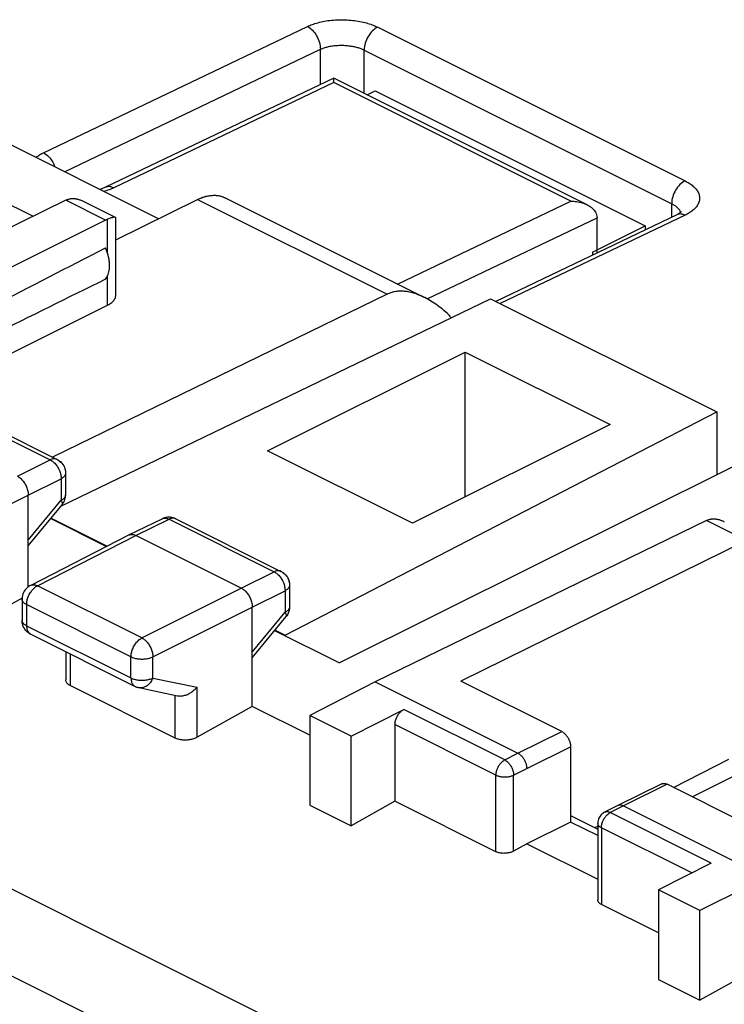
# Model space of a CAD drawing. Extents: x -31.7 to 31.7, y -33.4 to 33.4.
# Drawn here: x -11.1 to 0.3, y 9.3 to 25.2 of the extents above; entities that cross this region are included whole.
import ezdxf

# ---------------------------------------------------------------- set-up
doc = ezdxf.new("R2010")
doc.units = 0
doc.header["$LTSCALE"] = 16.335
doc.layers.get('0').update_dxf_attribs({"linetype": 'CONTINUOUS'})

msp = doc.modelspace()

# ---------------------------------------------------------------- linework, layer by layer
at = {"color": 9, "linetype": 'CONTINUOUS'}
for p, q in [((-10.693, 23.056), (-6.444, 25.09)), ((-5.312, 25.077), (-0.362, 22.603)), ((-10.357, 22.749), (-6.235, 24.722)), ((-6.235, 24.155), (-6.235, 24.722)), ((-5.528, 24.012), (-5.528, 24.71)), ((-5.528, 24.71), (-0.578, 22.235)), ((-6.019, 24.185), (-9.562, 22.49)), ((-2.201, 22.276), (-6.019, 24.185)), ((-9.693, 21.971), (-10.334, 22.291)), ((-8.211, 22.303), (-5.16, 20.778)), ((-4.991, 20.941), (-2.201, 22.276)), ((-0.578, 22.018), (-0.578, 22.235)), ((-0.362, 22.049), (-3.338, 20.625)), ((-9.661, 21.432), (-9.661, 21.985)), ((-4.514, 20.702), (-1.78, 22.01)), ((-9.661, 20.601), (-9.661, 21.076)), ((-30.149, 20.667), (0.661, 5.262)), ((-30.806, 19.597), (-0.007, 4.198)), ((-12.277, 18.955), (-10.586, 18.11)), ((-11.114, 17.847), (-10.586, 18.11)), ((-10.937, 17.542), (-10.409, 17.805)), ((-10.409, 17.805), (-10.409, 17.458)), ((-12.539, 16.739), (-10.937, 17.542)), ((-10.937, 16.815), (-10.409, 17.458)), ((-9.205, 16.892), (-8.671, 17.152)), ((-8.671, 17.152), (-6.98, 16.307)), ((0.626, 16.811), (-0.015, 17.132)), ((-10.789, 16.082), (-9.205, 16.892)), ((-7.508, 16.043), (-6.98, 16.307)), ((-6.869, 16.313), (-6.869, 16.314)), ((-10.902, 16.088), (-10.901, 16.088)), ((-9.108, 15.241), (-10.789, 16.082)), ((-9.108, 15.241), (-7.508, 16.043)), ((-7.331, 15.739), (-6.803, 16.002)), ((-6.803, 16.002), (-6.803, 15.654)), ((-10.964, 15.777), (-10.964, 15.436)), ((-9.284, 14.937), (-10.964, 15.777)), ((-8.931, 14.937), (-7.331, 15.739)), ((-7.331, 15.011), (-6.803, 15.654)), ((-6.788, 15.584), (-6.788, 15.584)), ((-10.964, 15.436), (-9.284, 14.596)), ((-10.261, 14.982), (-10.261, 14.473)), ((-9.284, 14.596), (-9.284, 14.937)), ((-8.931, 14.595), (-8.931, 14.937)), ((-8.931, 14.595), (-8.221, 14.447)), ((-8.221, 13.64), (-8.221, 14.447)), ((-8.573, 13.629), (-8.573, 14.309)), ((-3.266, 13.275), (-4.892, 14.088)), ((-3.407, 13.032), (-5.033, 13.845)), ((-3.053, 13.383), (-2.346, 13.732)), ((-2.912, 13.139), (-2.205, 13.488)), ((-3.266, 13.275), (-3.053, 13.383)), ((-3.407, 11.798), (-3.407, 13.032)), ((-3.124, 13.032), (-2.912, 13.139)), ((-3.124, 11.807), (-3.124, 13.032)), ((-0.649, 12.883), (-1.356, 12.535)), ((-1.356, 12.535), (-1.569, 12.427)), ((-1.658, 12.432), (-1.659, 12.432)), ((0.057, 11.614), (-1.569, 12.427)), ((-1.71, 12.183), (-1.71, 10.949)), ((-0.255, 11.456), (-1.71, 12.183))]:
    msp.add_line(p, q, dxfattribs=at)
at = {"color": 7, "linetype": 'CONTINUOUS'}
for p, q in [((-6.02, 24.258), (-9.695, 22.499)), ((-1.94, 22.218), (-6.02, 24.258)), ((-5.48, 23.988), (-5.351, 24.052)), ((-5.351, 24.052), (-1.003, 21.878)), ((-13.499, 23.351), (-10.861, 22.032)), ((-8.843, 21.992), (-11.751, 23.446)), ((-10.334, 22.291), (-14.933, 20.025)), ((-9.535, 22.015), (-10.05, 22.273)), ((-9.53, 21.653), (-8.211, 22.303)), ((-7.768, 22.329), (-4.558, 20.724)), ((-0.496, 22.058), (-3.412, 20.662)), ((-9.693, 21.971), (-14.968, 19.34)), ((-9.53, 20.759), (-9.53, 22.007)), ((-1.78, 21.443), (-1.78, 22.015)), ((-1.851, 21.454), (-1.003, 21.878)), ((-1.003, 21.878), (-1.003, 21.815)), ((-1.851, 21.454), (-1.851, 21.409)), ((-5.16, 20.778), (-10.548, 18.153)), ((-10.413, 17.364), (-3.495, 20.704)), ((-3.495, 20.704), (0.147, 18.883)), ((-14.968, 17.955), (-9.661, 20.601)), ((-7.084, 18.255), (-3.902, 19.846)), ((-3.902, 17.513), (-3.902, 19.846)), ((-3.902, 19.846), (-1.568, 18.68)), ((-12.166, 18.962), (-10.475, 18.117)), ((-6.801, 15.285), (0.147, 18.883)), ((0.147, 18.883), (0.147, 17.866)), ((-1.568, 18.68), (-4.75, 17.089)), ((-4.75, 17.089), (-7.084, 18.255)), ((0.406, 17.995), (-5.925, 14.838)), ((-10.337, 17.893), (-10.337, 17.545)), ((-10.937, 16.066), (-10.937, 17.542)), ((-10.937, 16.725), (-10.394, 17.387)), ((-10.577, 17.164), (-9.678, 16.714)), ((-10.571, 17.171), (-9.668, 16.719)), ((-9.316, 16.899), (-8.781, 17.16)), ((-8.56, 17.159), (-6.869, 16.313)), ((-0.015, 17.132), (-5.351, 14.532)), ((-10.902, 16.088), (-9.318, 16.899)), ((-9.318, 16.899), (-9.316, 16.899)), ((-7.508, 16.043), (-9.205, 16.892)), ((0.626, 16.811), (-3.972, 14.545)), ((-6.731, 16.09), (-6.731, 15.742)), ((-11.036, 15.884), (-11.827, 15.443)), ((-11.038, 15.866), (-11.038, 15.524)), ((-7.331, 14.136), (-7.331, 15.739)), ((-7.331, 14.922), (-6.788, 15.584)), ((-10.899, 15.301), (-9.219, 14.461)), ((-6.971, 15.36), (-5.925, 14.838)), ((-6.965, 15.368), (-6.801, 15.285)), ((-6.801, 15.285), (-6.801, 15.275)), ((-10.334, 15.018), (-10.334, 14.564)), ((-8.573, 13.629), (-10.261, 14.473)), ((-9.158, 14.44), (-8.534, 14.309)), ((-5.351, 14.532), (-6.406, 13.992)), ((-5.351, 14.532), (-3.053, 13.383)), ((-2.346, 13.732), (-3.972, 14.545)), ((-7.331, 14.136), (-8.221, 13.64)), ((-6.406, 13.674), (-7.331, 14.136)), ((-6.406, 13.992), (-6.406, 12.545)), ((-5.74, 13.659), (-6.406, 13.992)), ((-5.74, 13.659), (-4.892, 14.088)), ((-5.033, 13.845), (-5.033, 12.611)), ((-5.74, 12.212), (-5.74, 13.659)), ((-2.205, 13.488), (-2.205, 12.276)), ((-0.25, 12.683), (1.245, 13.431)), ((-0.55, 12.833), (0.341, 13.288)), ((-0.738, 12.889), (-1.445, 12.54)), ((0.977, 12.07), (-0.649, 12.883)), ((-6.406, 12.545), (-5.74, 12.212)), ((-5.033, 12.611), (-5.74, 12.212)), ((-3.407, 11.798), (-5.033, 12.611)), ((-1.446, 12.54), (-1.659, 12.432)), ((-1.445, 12.54), (-1.446, 12.54)), ((-1.356, 12.535), (0.942, 11.385)), ((-2.205, 12.381), (-1.768, 12.163)), ((-2.205, 12.276), (-2.912, 11.927)), ((-1.768, 12.058), (-2.205, 12.276)), ((-1.768, 12.254), (-1.768, 11.023)), ((-1.816, 12.187), (-1.768, 12.211)), ((-2.912, 11.927), (-3.124, 11.807)), ((-2.912, 11.927), (-1.768, 11.355)), ((0.057, 11.614), (-0.79, 11.184)), ((0.942, 11.385), (-0.124, 10.851)), ((-0.79, 11.184), (-0.79, 9.737)), ((-0.124, 10.851), (-0.79, 11.184)), ((-0.79, 10.49), (-1.71, 10.949)), ((-0.124, 9.404), (-0.124, 10.851)), ((0.942, 10), (-0.124, 9.404)), ((-0.79, 9.737), (-0.124, 9.404))]:
    msp.add_line(p, q, dxfattribs=at)
at = {"color": 9, "linetype": 'CONTINUOUS'}
for points, knots in [([(-6.444, 25.09), (-6.419, 25.101), (-6.364, 25.124), (-6.272, 25.153), (-6.167, 25.176), (-6.052, 25.192), (-5.929, 25.2), (-5.805, 25.197), (-5.685, 25.186), (-5.572, 25.167), (-5.472, 25.141), (-5.386, 25.111), (-5.335, 25.089), (-5.312, 25.077)], [0, 0, 0, 0, 0.070714, 0.153364, 0.246607, 0.348017, 0.454335, 0.562054, 0.667412, 0.766597, 0.856381, 0.934553, 1, 1, 1, 1]), ([(-6.444, 25.09), (-6.413, 25.075), (-6.356, 25.029), (-6.29, 24.939), (-6.246, 24.834), (-6.235, 24.758), (-6.235, 24.722)], [0, 0, 0, 0, 0.229221, 0.487232, 0.752244, 1, 1, 1, 1]), ([(-5.312, 25.077), (-5.343, 25.063), (-5.401, 25.018), (-5.469, 24.928), (-5.515, 24.823), (-5.528, 24.746), (-5.528, 24.71)], [0, 0, 0, 0, 0.228619, 0.487072, 0.752621, 1, 1, 1, 1]), ([(-6.235, 24.722), (-6.22, 24.729), (-6.185, 24.743), (-6.128, 24.76), (-6.062, 24.774), (-5.99, 24.784), (-5.914, 24.788), (-5.836, 24.786), (-5.761, 24.778), (-5.691, 24.766), (-5.628, 24.75), (-5.574, 24.731), (-5.542, 24.717), (-5.528, 24.71)], [0, 0, 0, 0, 0.070467, 0.152924, 0.246029, 0.347356, 0.453662, 0.561447, 0.66693, 0.766271, 0.856203, 0.934489, 1, 1, 1, 1]), ([(-10.817, 22.979), (-10.816, 22.98), (-10.796, 22.996), (-10.756, 23.023), (-10.714, 23.046), (-10.693, 23.056)], [0, 0, 0, 0, 0.025927, 0.519154, 1, 1, 1, 1]), ([(-10.693, 23.056), (-10.663, 23.041), (-10.606, 22.995), (-10.546, 22.913), (-10.518, 22.852), (-10.509, 22.825)], [0, 0, 0, 0, 0.335177, 0.712452, 1, 1, 1, 1]), ([(-0.362, 22.603), (-0.393, 22.588), (-0.452, 22.543), (-0.519, 22.453), (-0.566, 22.348), (-0.578, 22.272), (-0.578, 22.235)], [0, 0, 0, 0, 0.228619, 0.487072, 0.752621, 1, 1, 1, 1]), ([(-0.362, 22.603), (-0.34, 22.591), (-0.295, 22.566), (-0.235, 22.522), (-0.183, 22.471), (-0.146, 22.413), (-0.127, 22.351), (-0.128, 22.288), (-0.15, 22.226), (-0.189, 22.171), (-0.24, 22.123), (-0.299, 22.082), (-0.341, 22.059), (-0.362, 22.049)], [0, 0, 0, 0, 0.100184, 0.199959, 0.295358, 0.38419, 0.467061, 0.547579, 0.630417, 0.718535, 0.811758, 0.907128, 1, 1, 1, 1]), ([(-9.562, 22.49), (-9.586, 22.478), (-9.641, 22.456), (-9.697, 22.438), (-9.728, 22.43)], [0, 0, 0, 0, 0.461334, 1, 1, 1, 1]), ([(-9.562, 22.49), (-9.587, 22.502), (-9.633, 22.517), (-9.679, 22.506), (-9.695, 22.499)], [0, 0, 0, 0, 0.615492, 1, 1, 1, 1]), ([(-0.578, 22.235), (-0.564, 22.228), (-0.536, 22.212), (-0.498, 22.185), (-0.466, 22.153), (-0.446, 22.122), (-0.438, 22.101), (-0.436, 22.093)], [0, 0, 0, 0, 0.231551, 0.461878, 0.681638, 0.885619, 1, 1, 1, 1]), ([(-0.362, 22.049), (-0.388, 22.062), (-0.433, 22.076), (-0.479, 22.065), (-0.495, 22.058)], [0, 0, 0, 0, 0.616259, 1, 1, 1, 1]), ([(-10.475, 18.117), (-10.48, 18.119), (-10.492, 18.124), (-10.513, 18.127), (-10.537, 18.126), (-10.562, 18.121), (-10.578, 18.114), (-10.586, 18.11)], [0, 0, 0, 0, 0.146501, 0.340979, 0.545718, 0.764657, 1, 1, 1, 1]), ([(-10.586, 18.11), (-10.577, 18.106), (-10.56, 18.095), (-10.535, 18.077), (-10.52, 18.062), (-10.512, 18.054)], [0, 0, 0, 0, 0.31401, 0.648233, 1, 1, 1, 1]), ([(-10.512, 18.054), (-10.504, 18.046), (-10.489, 18.028), (-10.469, 18), (-10.455, 17.976), (-10.448, 17.962), (-10.447, 17.958)], [0, 0, 0, 0, 0.292314, 0.592817, 0.897927, 1, 1, 1, 1]), ([(-10.447, 17.958), (-10.443, 17.951), (-10.435, 17.933), (-10.424, 17.904), (-10.416, 17.87), (-10.41, 17.837), (-10.409, 17.816), (-10.409, 17.805)], [0, 0, 0, 0, 0.149659, 0.372039, 0.589486, 0.799514, 1, 1, 1, 1]), ([(-10.337, 17.893), (-10.337, 17.89), (-10.338, 17.881), (-10.342, 17.866), (-10.352, 17.849), (-10.367, 17.833), (-10.386, 17.818), (-10.401, 17.809), (-10.409, 17.805)], [0, 0, 0, 0, 0.071276, 0.224408, 0.389643, 0.572446, 0.775675, 1, 1, 1, 1]), ([(-10.337, 17.545), (-10.337, 17.543), (-10.338, 17.534), (-10.342, 17.519), (-10.352, 17.501), (-10.367, 17.485), (-10.386, 17.47), (-10.401, 17.462), (-10.409, 17.458)], [0, 0, 0, 0, 0.071365, 0.224512, 0.389767, 0.572584, 0.775823, 1, 1, 1, 1]), ([(-10.409, 17.458), (-10.405, 17.451), (-10.399, 17.439), (-10.392, 17.422), (-10.388, 17.407), (-10.389, 17.395), (-10.392, 17.389), (-10.394, 17.387)], [0, 0, 0, 0, 0.291119, 0.534899, 0.731975, 0.888955, 1, 1, 1, 1]), ([(-10.409, 17.458), (-10.405, 17.451), (-10.399, 17.439), (-10.392, 17.422), (-10.388, 17.407), (-10.389, 17.395), (-10.392, 17.389), (-10.394, 17.387)], [0, 0, 0, 0, 0.291119, 0.534899, 0.731975, 0.888955, 1, 1, 1, 1]), ([(-8.781, 17.16), (-8.776, 17.162), (-8.764, 17.167), (-8.743, 17.17), (-8.719, 17.169), (-8.695, 17.163), (-8.679, 17.156), (-8.671, 17.152)], [0, 0, 0, 0, 0.14323, 0.338465, 0.544002, 0.763869, 1, 1, 1, 1]), ([(-8.57, 17.163), (-8.572, 17.164), (-8.581, 17.167), (-8.598, 17.17), (-8.622, 17.169), (-8.646, 17.163), (-8.662, 17.156), (-8.671, 17.152)], [0, 0, 0, 0, 0.05789, 0.272558, 0.498553, 0.740223, 1, 1, 1, 1]), ([(-6.869, 16.314), (-6.874, 16.316), (-6.886, 16.321), (-6.907, 16.324), (-6.931, 16.323), (-6.955, 16.317), (-6.972, 16.311), (-6.98, 16.307)], [0, 0, 0, 0, 0.145153, 0.340012, 0.545146, 0.764513, 1, 1, 1, 1]), ([(-6.98, 16.307), (-6.971, 16.303), (-6.954, 16.292), (-6.929, 16.273), (-6.913, 16.259), (-6.906, 16.251)], [0, 0, 0, 0, 0.314283, 0.648375, 1, 1, 1, 1]), ([(-6.906, 16.251), (-6.898, 16.243), (-6.883, 16.225), (-6.863, 16.196), (-6.849, 16.173), (-6.842, 16.158), (-6.84, 16.155)], [0, 0, 0, 0, 0.292318, 0.592824, 0.89793, 1, 1, 1, 1]), ([(-10.927, 15.929), (-10.925, 15.933), (-10.918, 15.947), (-10.904, 15.971), (-10.884, 15.999), (-10.862, 16.025), (-10.839, 16.048), (-10.817, 16.065), (-10.803, 16.074), (-10.797, 16.077)], [0, 0, 0, 0, 0.059436, 0.237127, 0.412168, 0.58245, 0.746086, 0.90152, 1, 1, 1, 1]), ([(-10.901, 16.088), (-10.896, 16.091), (-10.883, 16.096), (-10.862, 16.099), (-10.838, 16.098), (-10.813, 16.092), (-10.797, 16.086), (-10.789, 16.082)], [0, 0, 0, 0, 0.154877, 0.347204, 0.54998, 0.766997, 1, 1, 1, 1]), ([(-6.84, 16.155), (-6.837, 16.148), (-6.829, 16.13), (-6.818, 16.1), (-6.809, 16.067), (-6.804, 16.034), (-6.803, 16.013), (-6.803, 16.002)], [0, 0, 0, 0, 0.14966, 0.37204, 0.589486, 0.799513, 1, 1, 1, 1]), ([(-6.731, 16.09), (-6.731, 16.087), (-6.731, 16.078), (-6.736, 16.063), (-6.746, 16.046), (-6.761, 16.029), (-6.78, 16.015), (-6.795, 16.006), (-6.803, 16.002)], [0, 0, 0, 0, 0.071502, 0.224645, 0.389901, 0.572721, 0.775965, 1, 1, 1, 1]), ([(-10.964, 15.777), (-10.972, 15.781), (-10.987, 15.79), (-11.007, 15.805), (-11.022, 15.821), (-11.032, 15.838), (-11.037, 15.853), (-11.038, 15.862), (-11.038, 15.866)], [0, 0, 0, 0, 0.222831, 0.425058, 0.606976, 0.771323, 0.9234, 1, 1, 1, 1]), ([(-10.964, 15.777), (-10.964, 15.788), (-10.963, 15.809), (-10.958, 15.842), (-10.949, 15.875), (-10.938, 15.904), (-10.93, 15.922), (-10.927, 15.929)], [0, 0, 0, 0, 0.200282, 0.410231, 0.62771, 0.850215, 1, 1, 1, 1]), ([(-6.731, 15.742), (-6.731, 15.739), (-6.731, 15.731), (-6.736, 15.715), (-6.746, 15.698), (-6.761, 15.682), (-6.78, 15.667), (-6.795, 15.658), (-6.803, 15.654)], [0, 0, 0, 0, 0.071363, 0.224482, 0.389704, 0.572493, 0.7757, 1, 1, 1, 1]), ([(-6.803, 15.654), (-6.799, 15.648), (-6.792, 15.636), (-6.785, 15.619), (-6.782, 15.604), (-6.783, 15.592), (-6.786, 15.586), (-6.788, 15.584)], [0, 0, 0, 0, 0.291342, 0.535307, 0.732533, 0.889631, 1, 1, 1, 1]), ([(-6.803, 15.654), (-6.799, 15.648), (-6.792, 15.636), (-6.785, 15.619), (-6.782, 15.604), (-6.783, 15.592), (-6.786, 15.586), (-6.788, 15.584)], [0, 0, 0, 0, 0.291342, 0.535307, 0.732533, 0.889631, 1, 1, 1, 1]), ([(-11.037, 15.515), (-11.037, 15.515), (-11.037, 15.518), (-11.038, 15.521), (-11.038, 15.524)], [0, 0, 0, 0, 0.039104, 1, 1, 1, 1]), ([(-10.964, 15.436), (-10.972, 15.44), (-10.987, 15.449), (-11.007, 15.463), (-11.022, 15.48), (-11.032, 15.497), (-11.036, 15.509), (-11.037, 15.515)], [0, 0, 0, 0, 0.242376, 0.462047, 0.659659, 0.838178, 1, 1, 1, 1]), ([(-10.964, 15.436), (-10.964, 15.427), (-10.964, 15.409), (-10.959, 15.383), (-10.952, 15.36), (-10.942, 15.34), (-10.929, 15.322), (-10.917, 15.312), (-10.91, 15.307), (-10.909, 15.306)], [0, 0, 0, 0, 0.187035, 0.363009, 0.527788, 0.682047, 0.827404, 0.966439, 1, 1, 1, 1]), ([(-9.284, 14.937), (-9.284, 14.948), (-9.283, 14.969), (-9.277, 15.002), (-9.269, 15.035), (-9.257, 15.068), (-9.242, 15.1), (-9.224, 15.131), (-9.204, 15.159), (-9.182, 15.185), (-9.159, 15.208), (-9.134, 15.227), (-9.117, 15.237), (-9.108, 15.241)], [0, 0, 0, 0, 0.086258, 0.17668, 0.270345, 0.366174, 0.46299, 0.559573, 0.654714, 0.747267, 0.836202, 0.920677, 1, 1, 1, 1]), ([(-9.108, 15.241), (-9.1, 15.237), (-9.082, 15.227), (-9.058, 15.208), (-9.034, 15.185), (-9.012, 15.159), (-8.992, 15.131), (-8.975, 15.1), (-8.959, 15.068), (-8.947, 15.035), (-8.938, 15.002), (-8.933, 14.969), (-8.931, 14.947), (-8.931, 14.937)], [0, 0, 0, 0, 0.079139, 0.163436, 0.252288, 0.344835, 0.440032, 0.536713, 0.633644, 0.729583, 0.823329, 0.913782, 1, 1, 1, 1]), ([(-9.284, 14.937), (-9.275, 14.933), (-9.257, 14.925), (-9.227, 14.915), (-9.195, 14.908), (-9.161, 14.903), (-9.126, 14.9), (-9.09, 14.9), (-9.055, 14.903), (-9.021, 14.908), (-8.989, 14.915), (-8.959, 14.924), (-8.94, 14.932), (-8.931, 14.937)], [0, 0, 0, 0, 0.080671, 0.167204, 0.258569, 0.353535, 0.450724, 0.548681, 0.645921, 0.740988, 0.832496, 0.919212, 1, 1, 1, 1]), ([(-9.284, 14.596), (-9.275, 14.592), (-9.257, 14.584), (-9.227, 14.574), (-9.195, 14.567), (-9.161, 14.562), (-9.126, 14.559), (-9.09, 14.559), (-9.055, 14.562), (-9.021, 14.566), (-8.989, 14.574), (-8.959, 14.583), (-8.94, 14.591), (-8.931, 14.595)], [0, 0, 0, 0, 0.08066, 0.167178, 0.25853, 0.35348, 0.450655, 0.5486, 0.64583, 0.740887, 0.832394, 0.91911, 1, 1, 1, 1]), ([(-9.284, 14.596), (-9.284, 14.587), (-9.283, 14.569), (-9.279, 14.543), (-9.271, 14.52), (-9.261, 14.5), (-9.248, 14.482), (-9.234, 14.469), (-9.224, 14.463), (-9.219, 14.461)], [0, 0, 0, 0, 0.174451, 0.338758, 0.49261, 0.636645, 0.772366, 0.902186, 1, 1, 1, 1]), ([(-8.931, 14.595), (-8.936, 14.585), (-8.945, 14.563), (-8.963, 14.534), (-8.983, 14.507), (-9.006, 14.484), (-9.032, 14.465), (-9.058, 14.451), (-9.086, 14.441), (-9.114, 14.436), (-9.139, 14.436), (-9.153, 14.438), (-9.158, 14.44)], [0, 0, 0, 0, 0.117312, 0.232502, 0.344777, 0.453616, 0.558726, 0.660108, 0.75808, 0.853284, 0.94665, 1, 1, 1, 1]), ([(-3.407, 13.032), (-3.407, 13.04), (-3.406, 13.057), (-3.401, 13.084), (-3.394, 13.11), (-3.385, 13.136), (-3.373, 13.162), (-3.359, 13.187), (-3.343, 13.209), (-3.325, 13.23), (-3.306, 13.248), (-3.287, 13.263), (-3.273, 13.272), (-3.266, 13.275)], [0, 0, 0, 0, 0.086258, 0.176681, 0.270346, 0.366175, 0.462992, 0.559576, 0.654717, 0.74727, 0.836205, 0.920681, 1, 1, 1, 1]), ([(-3.266, 13.275), (-3.259, 13.272), (-3.245, 13.264), (-3.226, 13.248), (-3.207, 13.23), (-3.189, 13.21), (-3.173, 13.187), (-3.159, 13.162), (-3.146, 13.137), (-3.137, 13.11), (-3.129, 13.084), (-3.125, 13.057), (-3.124, 13.04), (-3.124, 13.032)], [0, 0, 0, 0, 0.079311, 0.163732, 0.252659, 0.345238, 0.440429, 0.537072, 0.633942, 0.729804, 0.823468, 0.913844, 1, 1, 1, 1]), ([(-3.407, 13.032), (-3.4, 13.028), (-3.385, 13.022), (-3.361, 13.014), (-3.335, 13.008), (-3.308, 13.004), (-3.28, 13.002), (-3.251, 13.002), (-3.223, 13.004), (-3.196, 13.008), (-3.17, 13.014), (-3.146, 13.022), (-3.131, 13.028), (-3.124, 13.032)], [0, 0, 0, 0, 0.080722, 0.167324, 0.25877, 0.353816, 0.451076, 0.549082, 0.646338, 0.741378, 0.832812, 0.919399, 1, 1, 1, 1]), ([(-1.694, 12.27), (-1.692, 12.276), (-1.686, 12.291), (-1.676, 12.314), (-1.662, 12.338), (-1.646, 12.361), (-1.628, 12.382), (-1.613, 12.396), (-1.604, 12.403), (-1.602, 12.405)], [0, 0, 0, 0, 0.113838, 0.285861, 0.457472, 0.626524, 0.79098, 0.949017, 1, 1, 1, 1]), ([(-1.569, 12.427), (-1.575, 12.43), (-1.588, 12.435), (-1.608, 12.44), (-1.627, 12.441), (-1.644, 12.438), (-1.654, 12.434), (-1.658, 12.432)], [0, 0, 0, 0, 0.234061, 0.451893, 0.655281, 0.848106, 1, 1, 1, 1]), ([(-1.602, 12.405), (-1.598, 12.408), (-1.589, 12.415), (-1.58, 12.421), (-1.576, 12.423)], [0, 0, 0, 0, 0.510355, 1, 1, 1, 1]), ([(-1.602, 12.405), (-1.598, 12.408), (-1.589, 12.415), (-1.58, 12.421), (-1.576, 12.423)], [0, 0, 0, 0, 0.510355, 1, 1, 1, 1]), ([(-1.71, 12.183), (-1.716, 12.186), (-1.728, 12.193), (-1.744, 12.205), (-1.756, 12.218), (-1.764, 12.232), (-1.768, 12.244), (-1.768, 12.251), (-1.768, 12.254)], [0, 0, 0, 0, 0.223527, 0.426329, 0.608696, 0.773416, 0.925873, 1, 1, 1, 1]), ([(-1.71, 12.183), (-1.71, 12.192), (-1.709, 12.209), (-1.705, 12.232), (-1.701, 12.247), (-1.7, 12.252)], [0, 0, 0, 0, 0.361173, 0.73978, 1, 1, 1, 1]), ([(-1.7, 12.252), (-1.699, 12.255), (-1.697, 12.261), (-1.695, 12.267), (-1.694, 12.27)], [0, 0, 0, 0, 0.498086, 1, 1, 1, 1])]:
    msp.add_open_spline(points, degree=3, knots=knots, dxfattribs=at)
at = {"color": 7, "linetype": 'CONTINUOUS'}
for points, knots in [([(-6.019, 24.185), (-6.019, 24.198), (-6.02, 24.222), (-6.019, 24.241), (-6.02, 24.257), (-6.02, 24.258), (-6.02, 24.258)], [0, 0, 0, 0, 0.532102, 0.883442, 0.99692, 1, 1, 1, 1]), ([(-9.715, 22.49), (-9.726, 22.485), (-9.75, 22.476), (-9.774, 22.468), (-9.787, 22.464)], [0, 0, 0, 0, 0.463293, 1, 1, 1, 1]), ([(-9.715, 22.49), (-9.725, 22.485), (-9.749, 22.476), (-9.774, 22.468), (-9.787, 22.464)], [0, 0, 0, 0, 0.452569, 1, 1, 1, 1]), ([(-8.211, 22.303), (-8.188, 22.314), (-8.144, 22.334), (-8.075, 22.355), (-8.008, 22.368), (-7.942, 22.372), (-7.88, 22.367), (-7.821, 22.353), (-7.785, 22.338), (-7.768, 22.329)], [0, 0, 0, 0, 0.163536, 0.319249, 0.46729, 0.608927, 0.74492, 0.877326, 1, 1, 1, 1]), ([(-8.096, 22.348), (-8.089, 22.35), (-8.059, 22.358), (-8.008, 22.368), (-7.942, 22.372), (-7.88, 22.367), (-7.833, 22.356), (-7.807, 22.347), (-7.801, 22.344)], [0, 0, 0, 0, 0.078174, 0.305008, 0.522029, 0.730401, 0.933278, 1, 1, 1, 1]), ([(-10.334, 22.291), (-10.329, 22.294), (-10.319, 22.298), (-10.308, 22.303), (-10.303, 22.305)], [0, 0, 0, 0, 0.506273, 1, 1, 1, 1]), ([(-10.334, 22.291), (-10.329, 22.294), (-10.319, 22.298), (-10.308, 22.303), (-10.303, 22.305)], [0, 0, 0, 0, 0.506273, 1, 1, 1, 1]), ([(-10.245, 22.318), (-10.241, 22.318), (-10.223, 22.32), (-10.201, 22.319), (-10.183, 22.316), (-10.178, 22.316)], [0, 0, 0, 0, 0.189674, 0.788677, 1, 1, 1, 1]), ([(-10.178, 22.316), (-10.168, 22.314), (-10.142, 22.309), (-10.1, 22.296), (-10.067, 22.282), (-10.051, 22.273), (-10.05, 22.273)], [0, 0, 0, 0, 0.219883, 0.582015, 0.988283, 1, 1, 1, 1]), ([(-8.211, 22.303), (-8.188, 22.314), (-8.151, 22.331), (-8.112, 22.344), (-8.096, 22.348)], [0, 0, 0, 0, 0.609689, 1, 1, 1, 1]), ([(-2.201, 22.276), (-2.17, 22.276), (-2.108, 22.271), (-2.02, 22.252), (-1.965, 22.23), (-1.939, 22.217)], [0, 0, 0, 0, 0.339311, 0.688069, 1, 1, 1, 1]), ([(-1.939, 22.217), (-1.937, 22.216), (-1.907, 22.201), (-1.855, 22.167), (-1.796, 22.099), (-1.78, 22.04), (-1.78, 22.01)], [0, 0, 0, 0, 0.032964, 0.362227, 0.677856, 1, 1, 1, 1]), ([(-0.426, 22.102), (-0.426, 22.102), (-0.428, 22.1), (-0.431, 22.099), (-0.433, 22.097)], [0, 0, 0, 0, 0.013095, 1, 1, 1, 1]), ([(-0.421, 22.105), (-0.421, 22.105), (-0.422, 22.105), (-0.423, 22.104), (-0.423, 22.104)], [0, 0, 0, 0, 0.696188, 1, 1, 1, 1]), ([(-0.421, 22.105), (-0.421, 22.105), (-0.422, 22.105), (-0.423, 22.104), (-0.423, 22.104)], [0, 0, 0, 0, 0.765265, 1, 1, 1, 1]), ([(-9.693, 21.971), (-9.688, 21.973), (-9.677, 21.979), (-9.666, 21.983), (-9.661, 21.985)], [0, 0, 0, 0, 0.506722, 1, 1, 1, 1]), ([(-9.693, 21.971), (-9.688, 21.973), (-9.677, 21.979), (-9.666, 21.983), (-9.661, 21.985)], [0, 0, 0, 0, 0.506722, 1, 1, 1, 1]), ([(-9.603, 22.005), (-9.612, 22.003), (-9.632, 21.996), (-9.651, 21.989), (-9.661, 21.985)], [0, 0, 0, 0, 0.468182, 1, 1, 1, 1]), ([(-9.535, 22.015), (-9.538, 22.017), (-9.547, 22.018), (-9.562, 22.016), (-9.579, 22.013), (-9.59, 22.009), (-9.595, 22.008)], [0, 0, 0, 0, 0.173012, 0.422529, 0.745386, 1, 1, 1, 1]), ([(-9.53, 22.007), (-9.53, 22.008), (-9.53, 22.011), (-9.533, 22.014), (-9.535, 22.015)], [0, 0, 0, 0, 0.217233, 1, 1, 1, 1]), ([(-14.968, 18.793), (-14.401, 19.088), (-13.249, 19.687), (-11.491, 20.597), (-10.3, 21.212), (-9.695, 21.524)], [0, 0, 0, 0, 0.322715, 0.656091, 1, 1, 1, 1]), ([(-9.695, 21.019), (-9.687, 21.03), (-9.671, 21.053), (-9.652, 21.093), (-9.639, 21.138), (-9.631, 21.187), (-9.628, 21.239), (-9.631, 21.294), (-9.639, 21.351), (-9.653, 21.409), (-9.672, 21.467), (-9.687, 21.505), (-9.695, 21.524)], [0, 0, 0, 0, 0.077968, 0.160622, 0.248652, 0.342332, 0.441569, 0.54597, 0.654901, 0.76754, 0.882926, 1, 1, 1, 1]), ([(-9.695, 21.019), (-10.3, 20.719), (-11.49, 20.13), (-13.248, 19.262), (-14.401, 18.694), (-14.968, 18.416)], [0, 0, 0, 0, 0.344316, 0.677718, 1, 1, 1, 1]), ([(-4.558, 20.725), (-4.587, 20.739), (-4.645, 20.765), (-4.733, 20.796), (-4.817, 20.816), (-4.896, 20.826), (-4.969, 20.827), (-5.038, 20.819), (-5.102, 20.803), (-5.141, 20.787), (-5.16, 20.778)], [0, 0, 0, 0, 0.155931, 0.306036, 0.443079, 0.56872, 0.68533, 0.794544, 0.898844, 1, 1, 1, 1]), ([(-9.661, 20.601), (-9.648, 20.608), (-9.624, 20.621), (-9.592, 20.644), (-9.566, 20.669), (-9.547, 20.696), (-9.534, 20.724), (-9.53, 20.745), (-9.53, 20.757), (-9.53, 20.759)], [0, 0, 0, 0, 0.199242, 0.381903, 0.54822, 0.699688, 0.839349, 0.971877, 1, 1, 1, 1]), ([(-4.137, 20.413), (-4.171, 20.448), (-4.24, 20.511), (-4.347, 20.596), (-4.45, 20.666), (-4.521, 20.706), (-4.556, 20.724), (-4.558, 20.725)], [0, 0, 0, 0, 0.278202, 0.536055, 0.772904, 0.989033, 1, 1, 1, 1]), ([(-10.475, 18.117), (-10.446, 18.102), (-10.391, 18.059), (-10.352, 17.989), (-10.342, 17.944), (-10.34, 17.933)], [0, 0, 0, 0, 0.42173, 0.853518, 1, 1, 1, 1]), ([(-10.421, 18.08), (-10.412, 18.072), (-10.38, 18.04), (-10.352, 17.989), (-10.342, 17.944), (-10.34, 17.933)], [0, 0, 0, 0, 0.197373, 0.796686, 1, 1, 1, 1]), ([(-11.114, 17.847), (-11.105, 17.842), (-11.088, 17.832), (-11.064, 17.813), (-11.04, 17.79), (-11.018, 17.764), (-10.998, 17.736), (-10.98, 17.705), (-10.965, 17.673), (-10.953, 17.64), (-10.944, 17.607), (-10.939, 17.574), (-10.937, 17.552), (-10.937, 17.542)], [0, 0, 0, 0, 0.079279, 0.163646, 0.252508, 0.345022, 0.440158, 0.536764, 0.633623, 0.729506, 0.823228, 0.913702, 1, 1, 1, 1]), ([(-10.394, 17.387), (-10.373, 17.412), (-10.346, 17.463), (-10.337, 17.521), (-10.337, 17.545)], [0, 0, 0, 0, 0.56646, 1, 1, 1, 1]), ([(-8.713, 17.182), (-8.723, 17.18), (-8.744, 17.175), (-8.764, 17.168), (-8.773, 17.164)], [0, 0, 0, 0, 0.49892, 1, 1, 1, 1]), ([(-8.56, 17.159), (-8.587, 17.173), (-8.639, 17.187), (-8.692, 17.185), (-8.713, 17.182)], [0, 0, 0, 0, 0.593821, 1, 1, 1, 1]), ([(-0.015, 17.132), (-0.01, 17.134), (0.001, 17.139), (0.013, 17.144), (0.018, 17.146)], [0, 0, 0, 0, 0.506572, 1, 1, 1, 1]), ([(0.076, 17.158), (0.081, 17.159), (0.098, 17.16), (0.121, 17.159), (0.139, 17.156), (0.143, 17.156)], [0, 0, 0, 0, 0.189604, 0.788565, 1, 1, 1, 1]), ([(0.076, 17.158), (0.081, 17.159), (0.089, 17.159), (0.098, 17.159), (0.102, 17.159)], [0, 0, 0, 0, 0.493888, 1, 1, 1, 1]), ([(0.102, 17.159), (0.111, 17.159), (0.125, 17.158), (0.139, 17.156), (0.143, 17.156)], [0, 0, 0, 0, 0.656816, 1, 1, 1, 1]), ([(0.143, 17.156), (0.153, 17.154), (0.179, 17.149), (0.221, 17.135), (0.253, 17.121), (0.269, 17.113)], [0, 0, 0, 0, 0.222837, 0.589833, 1, 1, 1, 1]), ([(-9.316, 16.899), (-9.311, 16.902), (-9.299, 16.907), (-9.278, 16.91), (-9.254, 16.909), (-9.229, 16.903), (-9.213, 16.896), (-9.205, 16.892)], [0, 0, 0, 0, 0.142839, 0.337958, 0.543534, 0.763493, 1, 1, 1, 1]), ([(-6.869, 16.314), (-6.856, 16.307), (-6.833, 16.293), (-6.814, 16.276), (-6.806, 16.269)], [0, 0, 0, 0, 0.582162, 1, 1, 1, 1]), ([(-6.831, 16.29), (-6.805, 16.27), (-6.76, 16.22), (-6.738, 16.157), (-6.733, 16.124)], [0, 0, 0, 0, 0.496212, 1, 1, 1, 1]), ([(-6.751, 16.188), (-6.742, 16.168), (-6.733, 16.135), (-6.731, 16.101), (-6.731, 16.09)], [0, 0, 0, 0, 0.658627, 1, 1, 1, 1]), ([(-10.901, 16.088), (-10.914, 16.082), (-10.954, 16.057), (-11.009, 15.996), (-11.035, 15.922), (-11.038, 15.877), (-11.038, 15.866)], [0, 0, 0, 0, 0.159079, 0.514321, 0.874948, 1, 1, 1, 1]), ([(-7.508, 16.043), (-7.499, 16.039), (-7.482, 16.029), (-7.457, 16.01), (-7.434, 15.987), (-7.412, 15.961), (-7.392, 15.933), (-7.374, 15.902), (-7.359, 15.87), (-7.347, 15.837), (-7.338, 15.804), (-7.332, 15.771), (-7.331, 15.749), (-7.331, 15.739)], [0, 0, 0, 0, 0.079287, 0.163657, 0.25252, 0.345033, 0.440165, 0.536767, 0.633622, 0.729502, 0.823223, 0.913698, 1, 1, 1, 1]), ([(-6.731, 15.725), (-6.732, 15.715), (-6.734, 15.696), (-6.739, 15.677), (-6.742, 15.668)], [0, 0, 0, 0, 0.499148, 1, 1, 1, 1]), ([(-6.735, 15.696), (-6.74, 15.667), (-6.755, 15.628), (-6.78, 15.593), (-6.788, 15.584)], [0, 0, 0, 0, 0.702188, 1, 1, 1, 1]), ([(-10.899, 15.301), (-10.929, 15.315), (-10.983, 15.358), (-11.017, 15.418), (-11.027, 15.452)], [0, 0, 0, 0, 0.485561, 1, 1, 1, 1]), ([(-10.261, 14.473), (-10.269, 14.477), (-10.284, 14.485), (-10.303, 14.5), (-10.319, 14.517), (-10.329, 14.535), (-10.334, 14.551), (-10.334, 14.561), (-10.334, 14.564)], [0, 0, 0, 0, 0.218183, 0.41745, 0.598222, 0.76434, 0.920117, 1, 1, 1, 1]), ([(-9.219, 14.461), (-9.214, 14.458), (-9.195, 14.449), (-9.174, 14.443), (-9.158, 14.44)], [0, 0, 0, 0, 0.247729, 1, 1, 1, 1]), ([(-8.534, 14.309), (-8.53, 14.308), (-8.516, 14.306), (-8.492, 14.305), (-8.463, 14.307), (-8.432, 14.312), (-8.402, 14.321), (-8.372, 14.332), (-8.343, 14.346), (-8.315, 14.363), (-8.289, 14.382), (-8.264, 14.402), (-8.241, 14.424), (-8.227, 14.439), (-8.221, 14.447)], [0, 0, 0, 0, 0.037206, 0.117548, 0.200696, 0.286388, 0.374198, 0.463599, 0.554006, 0.64481, 0.735398, 0.825167, 0.913546, 1, 1, 1, 1]), ([(-5.033, 13.845), (-5.033, 13.853), (-5.032, 13.871), (-5.028, 13.897), (-5.021, 13.923), (-5.011, 13.95), (-4.999, 13.975), (-4.985, 14), (-4.969, 14.023), (-4.951, 14.043), (-4.933, 14.061), (-4.913, 14.077), (-4.899, 14.085), (-4.892, 14.088)], [0, 0, 0, 0, 0.086227, 0.176708, 0.270249, 0.366199, 0.462841, 0.559573, 0.654546, 0.747222, 0.83605, 0.920594, 1, 1, 1, 1]), ([(-8.221, 13.64), (-8.229, 13.635), (-8.248, 13.626), (-8.278, 13.615), (-8.31, 13.606), (-8.344, 13.6), (-8.379, 13.596), (-8.415, 13.595), (-8.45, 13.596), (-8.484, 13.601), (-8.516, 13.607), (-8.546, 13.616), (-8.565, 13.624), (-8.573, 13.629)], [0, 0, 0, 0, 0.082452, 0.170361, 0.262451, 0.357936, 0.454948, 0.552702, 0.649139, 0.743506, 0.833986, 0.919876, 1, 1, 1, 1]), ([(-2.346, 13.732), (-2.339, 13.728), (-2.325, 13.72), (-2.306, 13.705), (-2.287, 13.687), (-2.269, 13.666), (-2.253, 13.643), (-2.239, 13.619), (-2.227, 13.593), (-2.217, 13.566), (-2.21, 13.54), (-2.206, 13.513), (-2.205, 13.496), (-2.205, 13.488)], [0, 0, 0, 0, 0.079261, 0.163695, 0.252451, 0.345096, 0.440073, 0.53684, 0.633537, 0.729558, 0.82317, 0.913719, 1, 1, 1, 1]), ([(-3.053, 13.383), (-3.047, 13.38), (-3.034, 13.372), (-3.016, 13.359), (-2.999, 13.343), (-2.982, 13.325), (-2.967, 13.304), (-2.953, 13.282), (-2.941, 13.259), (-2.93, 13.235), (-2.922, 13.211), (-2.916, 13.187), (-2.913, 13.163), (-2.912, 13.147), (-2.912, 13.139)], [0, 0, 0, 0, 0.072475, 0.149254, 0.229913, 0.313835, 0.400263, 0.488341, 0.577148, 0.665736, 0.753168, 0.838547, 0.921057, 1, 1, 1, 1]), ([(-0.738, 12.889), (-0.734, 12.891), (-0.724, 12.895), (-0.707, 12.897), (-0.688, 12.896), (-0.668, 12.892), (-0.656, 12.886), (-0.649, 12.883)], [0, 0, 0, 0, 0.145905, 0.34056, 0.545121, 0.764427, 1, 1, 1, 1]), ([(-1.356, 12.535), (-1.362, 12.537), (-1.374, 12.543), (-1.392, 12.547), (-1.41, 12.549), (-1.427, 12.547), (-1.438, 12.544), (-1.444, 12.541), (-1.445, 12.54)], [0, 0, 0, 0, 0.216601, 0.41926, 0.609474, 0.789975, 0.964656, 1, 1, 1, 1]), ([(-1.658, 12.432), (-1.669, 12.427), (-1.702, 12.407), (-1.745, 12.358), (-1.766, 12.299), (-1.768, 12.263), (-1.768, 12.254)], [0, 0, 0, 0, 0.162286, 0.516172, 0.875424, 1, 1, 1, 1]), ([(-3.124, 11.807), (-3.131, 11.803), (-3.146, 11.796), (-3.17, 11.787), (-3.196, 11.78), (-3.223, 11.775), (-3.251, 11.772), (-3.28, 11.771), (-3.308, 11.772), (-3.335, 11.775), (-3.361, 11.781), (-3.385, 11.788), (-3.4, 11.794), (-3.407, 11.798)], [0, 0, 0, 0, 0.082283, 0.170072, 0.262093, 0.357555, 0.454582, 0.552383, 0.648884, 0.743327, 0.833879, 0.919832, 1, 1, 1, 1]), ([(-1.71, 10.949), (-1.716, 10.953), (-1.728, 10.959), (-1.744, 10.972), (-1.756, 10.985), (-1.764, 11), (-1.768, 11.013), (-1.768, 11.02), (-1.768, 11.023)], [0, 0, 0, 0, 0.218883, 0.418724, 0.599958, 0.766484, 0.922685, 1, 1, 1, 1])]:
    msp.add_open_spline(points, degree=3, knots=knots, dxfattribs=at)
for points in [[(-9.695, 22.499), (-9.702, 22.496), (-9.708, 22.493), (-9.715, 22.49)], [(-9.695, 22.499), (-9.702, 22.496), (-9.708, 22.493), (-9.715, 22.49)], [(-10.303, 22.305), (-10.292, 22.309), (-10.281, 22.312), (-10.269, 22.315)], [(-10.303, 22.305), (-10.3, 22.306), (-10.296, 22.307), (-10.292, 22.309)], [(-10.269, 22.315), (-10.261, 22.316), (-10.253, 22.317), (-10.245, 22.318)], [(-10.269, 22.315), (-10.265, 22.315), (-10.261, 22.316), (-10.257, 22.317)], [(-10.257, 22.317), (-10.253, 22.317), (-10.249, 22.318), (-10.245, 22.318)], [(-7.801, 22.344), (-7.795, 22.342), (-7.789, 22.339), (-7.783, 22.336)], [(-7.783, 22.336), (-7.778, 22.334), (-7.773, 22.332), (-7.768, 22.329)], [(-0.473, 22.07), (-0.48, 22.065), (-0.488, 22.062), (-0.495, 22.058)], [(-0.473, 22.07), (-0.48, 22.065), (-0.488, 22.061), (-0.495, 22.058)], [(-0.452, 22.083), (-0.459, 22.078), (-0.466, 22.074), (-0.473, 22.07)], [(-0.452, 22.083), (-0.459, 22.078), (-0.466, 22.074), (-0.473, 22.07)], [(-0.437, 22.094), (-0.442, 22.09), (-0.447, 22.086), (-0.452, 22.083)], [(-0.437, 22.094), (-0.442, 22.091), (-0.447, 22.087), (-0.452, 22.083)], [(-0.433, 22.097), (-0.434, 22.096), (-0.435, 22.095), (-0.437, 22.094)], [(-0.433, 22.097), (-0.434, 22.096), (-0.435, 22.095), (-0.437, 22.094)], [(-0.426, 22.102), (-0.428, 22.1), (-0.431, 22.099), (-0.433, 22.097)], [(-0.423, 22.104), (-0.424, 22.104), (-0.425, 22.103), (-0.426, 22.102)], [(-0.423, 22.104), (-0.424, 22.104), (-0.425, 22.103), (-0.426, 22.102)], [(-9.595, 22.008), (-9.598, 22.007), (-9.601, 22.006), (-9.603, 22.005)], [(-4.137, 20.413), (-4.136, 20.407), (-4.135, 20.401), (-4.135, 20.395)], [(-10.475, 18.117), (-10.456, 18.107), (-10.437, 18.094), (-10.421, 18.08)], [(-10.34, 17.933), (-10.338, 17.919), (-10.337, 17.906), (-10.337, 17.893)], [(-10.34, 17.504), (-10.338, 17.517), (-10.337, 17.531), (-10.337, 17.545)], [(-8.773, 17.164), (-8.776, 17.162), (-8.779, 17.161), (-8.781, 17.16)], [(0.007, 17.141), (0.011, 17.143), (0.014, 17.144), (0.018, 17.146)], [(0.018, 17.146), (0.029, 17.15), (0.04, 17.153), (0.052, 17.155)], [(0.018, 17.146), (0.029, 17.15), (0.04, 17.153), (0.052, 17.155)], [(0.052, 17.155), (0.06, 17.157), (0.068, 17.158), (0.076, 17.158)], [(0.052, 17.155), (0.056, 17.156), (0.06, 17.157), (0.064, 17.157)], [(0.064, 17.157), (0.068, 17.158), (0.072, 17.158), (0.076, 17.158)], [(0.143, 17.156), (0.153, 17.154), (0.163, 17.152), (0.172, 17.15)], [(-6.869, 16.314), (-6.856, 16.307), (-6.843, 16.299), (-6.831, 16.29)], [(-6.806, 16.269), (-6.79, 16.253), (-6.777, 16.236), (-6.766, 16.217)], [(-6.766, 16.217), (-6.76, 16.208), (-6.755, 16.198), (-6.751, 16.188)], [(-6.733, 16.124), (-6.732, 16.113), (-6.731, 16.101), (-6.731, 16.09)], [(-6.731, 15.742), (-6.731, 15.727), (-6.732, 15.711), (-6.735, 15.696)], [(-6.731, 15.742), (-6.731, 15.737), (-6.731, 15.731), (-6.731, 15.725)], [(-6.766, 15.614), (-6.772, 15.604), (-6.78, 15.593), (-6.788, 15.584)], [(-6.742, 15.668), (-6.748, 15.649), (-6.756, 15.631), (-6.766, 15.614)], [(-11.035, 15.486), (-11.037, 15.499), (-11.038, 15.512), (-11.038, 15.525)], [(-11.035, 15.486), (-11.037, 15.499), (-11.038, 15.512), (-11.038, 15.525)], [(-11.027, 15.452), (-11.03, 15.463), (-11.033, 15.475), (-11.035, 15.486)], [(-11.027, 15.452), (-11.03, 15.463), (-11.033, 15.475), (-11.035, 15.486)], [(-10.899, 15.301), (-10.918, 15.31), (-10.936, 15.322), (-10.952, 15.336)]]:
    msp.add_open_spline(points, degree=3, dxfattribs=at)
at = {"color": 9, "linetype": 'CONTINUOUS'}
for points in [[(-8.56, 17.159), (-8.563, 17.161), (-8.566, 17.162), (-8.57, 17.163)], [(-10.797, 16.077), (-10.794, 16.079), (-10.791, 16.08), (-10.789, 16.082)], [(-10.909, 15.306), (-10.906, 15.304), (-10.903, 15.302), (-10.899, 15.301)], [(-1.576, 12.423), (-1.573, 12.424), (-1.571, 12.426), (-1.569, 12.427)]]:
    msp.add_open_spline(points, degree=3, dxfattribs=at)

doc.saveas('drawing.dxf')
